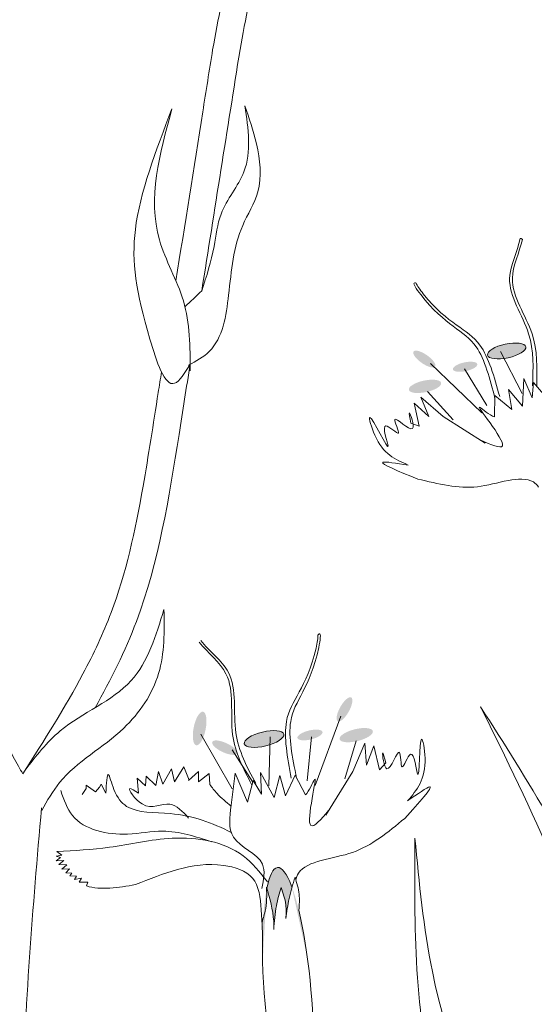
# Model space of a CAD drawing. Units: inches. Extents: x 20 to 120, y 20 to 163.
# Drawn here: x 44 to 46, y 92 to 95 of the extents above; entities that cross this region are included whole.
import ezdxf

# ---------------------------------------------------------------- set-up
doc = ezdxf.new("R2010")
doc.units = ezdxf.units.IN
doc.header["$MEASUREMENT"] = 0
doc.layers.add('Z_Pflanzebene', color=7, linetype='Continuous')

# ---------------------------------------------------------------- blocks, each defined once
blk = doc.blocks.new('Z_Lavendelheide_Staude')
at = {"layer": 'Z_Pflanzebene', "lineweight": 0, "true_color": 0x44a009}
h = blk.add_hatch(color=74, dxfattribs=at)
edge = h.paths.add_edge_path()
edge.add_ellipse((8.3756, 7.5818), major_axis=(0.0704, 0.0152), ratio=0.352895, start_angle=0, end_angle=360, ccw=False)
h = blk.add_hatch(color=74, dxfattribs=at)
edge = h.paths.add_edge_path()
edge.add_ellipse((8.0726, 7.5519), major_axis=(-0.0397, 0.0277), ratio=0.352895, start_angle=0, end_angle=360, ccw=False)
h = blk.add_hatch(color=74, dxfattribs=at)
edge = h.paths.add_edge_path()
edge.add_ellipse((8.2225, 7.5236), major_axis=(0.0448, 0.0097), ratio=0.352895, start_angle=0, end_angle=360, ccw=False)
h = blk.add_hatch(color=74, dxfattribs=at)
edge = h.paths.add_edge_path()
edge.add_ellipse((8.0751, 7.4515), major_axis=(0.0594, 0.0128), ratio=0.352895, start_angle=0, end_angle=360, ccw=False)
h = blk.add_hatch(color=74, dxfattribs=at)
edge = h.paths.add_edge_path()
edge.add_ellipse((7.7791, 6.2635), major_axis=(0.0245, 0.0437), ratio=0.352895, start_angle=0, end_angle=360)
h = blk.add_hatch(color=74, dxfattribs=at)
edge = h.paths.add_edge_path()
edge.add_ellipse((7.2465, 6.1932), major_axis=(-0.0125, -0.0617), ratio=0.352895, start_angle=0, end_angle=360)
h = blk.add_hatch(color=74, dxfattribs=at)
edge = h.paths.add_edge_path()
edge.add_ellipse((7.8222, 6.1687), major_axis=(-0.0611, -0.0149), ratio=0.352895, start_angle=0, end_angle=360)
h = blk.add_hatch(color=74, dxfattribs=at)
edge = h.paths.add_edge_path()
edge.add_ellipse((7.4832, 6.1545), major_axis=(-0.0725, -0.0176), ratio=0.352895, start_angle=0, end_angle=360)
h = blk.add_hatch(color=74, dxfattribs=at)
edge = h.paths.add_edge_path()
edge.add_ellipse((7.6522, 6.1694), major_axis=(-0.0461, -0.0112), ratio=0.352895, start_angle=0, end_angle=360)
h = blk.add_hatch(color=74, dxfattribs=at)
edge = h.paths.add_edge_path()
edge.add_ellipse((7.3384, 6.1227), major_axis=(-0.0455, 0.0212), ratio=0.352895, start_angle=0, end_angle=360)
h = blk.add_hatch(color=74, dxfattribs=at)
edge = h.paths.add_edge_path()
edge.add_ellipse((7.5712, 5.2074), major_axis=(0.0379, -0.4746), ratio=0.181074, start_angle=507.9916, end_angle=572.0936)
edge.add_spline(control_points=[(7.4935, 5.6058), (7.505, 5.5659), (7.5192, 5.5159), (7.5192, 5.4647), (7.5189, 5.4545)], knot_values=[0.01628, 0.01628, 0.01628, 0.01628, 0.594175, 0.738246, 0.738246, 0.738246, 0.738246], degree=3, periodic=0)
edge.add_spline(control_points=[(7.5189, 5.4545), (7.521, 5.4837), (7.5246, 5.536), (7.5393, 5.5863), (7.5458, 5.6086)], knot_values=[0, 0, 0, 0, 0.140413, 0.251418, 0.251418, 0.251418, 0.251418], degree=3, periodic=0)
edge.add_spline(control_points=[(7.5458, 5.6086), (7.5532, 5.5876), (7.5665, 5.5504), (7.5643, 5.5112), (7.5633, 5.494)], knot_values=[0, 0, 0, 0, 0.105563, 0.18745, 0.18745, 0.18745, 0.18745], degree=3, periodic=0)
edge.add_spline(control_points=[(7.5633, 5.494), (7.5668, 5.5186), (7.5722, 5.5574), (7.5822, 5.5952), (7.5862, 5.6089)], knot_values=[0, 0, 0, 0, 0.119241, 0.188078, 0.188078, 0.188078, 0.188078], degree=3, periodic=0)
edge.add_line((7.5862, 5.6089), (7.5846, 5.6134))
at = {"layer": 'Z_Pflanzebene', "color": 74, "lineweight": 0, "true_color": 0x44a009}
for p, q in [((8.4287, 7.9956), (8.4253, 7.9948)), ((8.433, 7.9921), (8.4287, 7.9956)), ((8.3525, 7.5796), (8.432, 7.4251)), ((8.0953, 7.5357), (8.2845, 7.3541)), ((8.2209, 7.5156), (8.3024, 7.381)), ((8.4335, 7.3791), (8.4382, 7.4801)), ((8.4382, 7.4801), (8.4694, 7.4099)), ((8.4694, 7.4099), (8.474, 7.4663)), ((8.474, 7.4663), (8.5259, 7.4053)), ((8.0839, 7.4331), (8.179, 7.3289)), ((8.3945, 7.3667), (8.3816, 7.4402)), ((8.3816, 7.4402), (8.4335, 7.3791)), ((8.0357, 7.39), (8.089, 7.3402)), ((8.0538, 7.3048), (8.0357, 7.39)), ((8.089, 7.3402), (8.0599, 7.412)), ((8.0599, 7.412), (8.1422, 7.3412)), ((8.3303, 7.339), (8.332, 7.4181)), ((8.332, 7.4181), (8.3945, 7.3667)), ((8.0231, 7.3166), (8.0538, 7.3048)), ((8.1422, 7.3412), (8.2961, 7.243)), ((7.7654, 6.2381), (7.671, 5.9833)), ((7.2509, 6.1723), (7.3655, 5.9707)), ((7.5057, 6.1628), (7.5013, 5.9828)), ((7.6573, 6.1626), (7.6421, 6.0003)), ((7.8223, 6.1475), (7.7807, 6.0075)), ((7.8542, 6.1388), (7.8094, 6.0356)), ((7.8596, 6.0587), (7.8542, 6.1388)), ((7.8867, 6.1291), (7.8596, 6.0587)), ((7.9083, 6.0416), (7.8867, 6.1291)), ((7.3659, 6.1145), (7.4418, 5.9963)), ((7.1544, 5.9973), (7.1879, 6.0522)), ((7.1879, 6.0522), (7.2082, 6.0031)), ((7.9316, 6.0664), (7.9083, 6.0416)), ((7.0475, 5.982), (7.0497, 6.0178)), ((7.0497, 6.0178), (7.0859, 5.9839)), ((7.0859, 5.9839), (7.095, 6.0355)), ((7.095, 6.0355), (7.1111, 5.9881)), ((7.1111, 5.9881), (7.1427, 6.0447)), ((7.1427, 6.0447), (7.1544, 5.9973)), ((7.2055, 6.0014), (7.2427, 6.0352)), ((7.2427, 6.0352), (7.2423, 5.9964)), ((7.2423, 5.9964), (7.2818, 6.028)), ((7.2818, 6.028), (7.2839, 5.9871)), ((7.3771, 6.0283), (7.3622, 5.9106)), ((7.4228, 5.922), (7.3771, 6.0283)), ((7.5207, 5.9393), (7.4708, 6.0314)), ((7.4708, 6.0314), (7.4734, 5.9518)), ((7.5415, 6.0197), (7.5207, 5.9393)), ((7.5627, 5.9454), (7.5415, 6.0197)), ((7.5977, 6.0215), (7.5627, 5.9454)), ((7.6351, 5.9486), (7.5977, 6.0215)), ((7.8094, 6.0356), (7.7103, 5.8745)), ((6.8292, 5.9721), (6.8288, 5.9848)), ((6.8288, 5.9848), (6.8636, 5.9605)), ((6.8636, 5.9605), (6.8779, 5.9779)), ((6.8779, 5.9779), (6.884, 5.9888)), ((6.884, 5.9888), (6.9021, 5.9553)), ((7.022, 5.9548), (7.0162, 6.0099)), ((7.0162, 6.0099), (7.0475, 5.982)), ((7.4436, 6.0024), (7.4228, 5.922)), ((7.4734, 5.9518), (7.4436, 6.0024)), ((6.815, 5.9503), (6.8292, 5.9721)), ((6.7402, 5.7268), (6.7189, 5.7232)), ((6.7189, 5.7232), (6.7347, 5.7188)), ((6.7214, 5.7411), (6.7402, 5.7268)), ((6.7347, 5.7188), (6.7194, 5.7066)), ((6.7194, 5.7066), (6.7467, 5.7075)), ((6.7467, 5.7075), (6.7287, 5.6933)), ((6.7287, 5.6933), (6.758, 5.6913)), ((6.758, 5.6913), (6.74, 5.6761)), ((6.74, 5.6761), (6.7682, 5.677)), ((6.7682, 5.677), (6.7541, 5.6629)), ((6.7541, 5.6629), (6.7766, 5.6617)), ((6.7766, 5.6617), (6.7691, 5.6507)), ((6.7691, 5.6507), (6.7935, 5.6506)), ((6.7935, 5.6506), (6.7861, 5.6376)), ((6.7861, 5.6376), (6.8123, 5.6424)), ((6.8123, 5.6424), (6.803, 5.6285)), ((6.803, 5.6285), (6.8352, 5.6285)), ((6.8352, 5.6285), (6.8302, 5.6141)), ((7.5846, 5.6134), (7.5862, 5.6089)), ((7.4729, 5.5267), (7.4765, 5.4709))]:
    blk.add_line(p, q, dxfattribs=at)
at = {"layer": 'Z_Pflanzebene', "color": 74, "lineweight": 0, "true_color": 0x44a009, "extrusion": (0, 0, -1)}
blk.add_ellipse((8.3756, 7.5818), major_axis=(0.0704, 0.0152), ratio=0.352895, dxfattribs=at)
at = {"layer": 'Z_Pflanzebene', "color": 74, "lineweight": 0, "true_color": 0x44a009}
blk.add_ellipse((7.4832, 6.1545), major_axis=(-0.0725, -0.0176), ratio=0.352895, dxfattribs=at)
for start_param, end_param in [(8.866126, 9.999987), (7.358973, 8.572044), (10.44594, 11.796326)]:
    blk.add_ellipse((7.5712, 5.2074), major_axis=(0.0379, -0.4746), ratio=0.181074, start_param=start_param, end_param=end_param, dxfattribs=at)
for points in [[(7.2942, 8.6897), (7.3591, 9.0255), (7.4611, 9.4705), (7.5333, 9.7711)], [(7.395, 8.6904), (7.4599, 9.0262), (7.5619, 9.4712), (7.6341, 9.7718)], [(7.4126, 8.4836), (7.4552, 8.344), (7.4604, 8.167), (7.4047, 8.0432), (7.3529, 7.7873), (7.282, 7.5802), (7.205, 7.5292)], [(7.2542, 7.8028), (7.2997, 7.9663), (7.3253, 8.0852), (7.4093, 8.2409), (7.4126, 8.4836)], [(7.1447, 8.4726), (7.01, 8.0283), (7.0638, 7.6252), (7.1544, 7.4627), (7.2115, 7.533)], [(7.2116, 7.5089), (7.1868, 7.7657), (7.0985, 7.9904), (7.1447, 8.4726)], [(7.2542, 7.8028), (7.1929, 7.7448)], [(8.0126, 7.1622), (7.8904, 7.2717), (7.8726, 7.3373), (7.9394, 7.2314), (7.9313, 7.3069), (7.9775, 7.2794), (7.9636, 7.3297), (8.0291, 7.2967), (8.0179, 7.3538), (8.0231, 7.3166)], [(8.0488, 7.1105), (7.9205, 7.1721), (8.0126, 7.1622)], [(6.6048, 6.0396), (6.7339, 6.1842), (6.9946, 6.3692), (7.1152, 6.631)], [(7.1152, 6.631), (7.0956, 6.3957), (6.9671, 6.1942), (6.7314, 5.9941), (6.6658, 5.892)], [(8.2793, 6.2733), (8.5499, 5.6971), (8.7536, 5.1415), (8.9622, 4.3649), (9.1233, 3.7347), (9.6427, 2.9059), (10.0233, 2.3542), (10.3841, 2.0377)], [(10.3144, 2.191), (9.6473, 3.0313), (9.0303, 4.2853), (8.7401, 5.4286), (8.2793, 6.2733)], [(8.0112, 5.9272), (8.0756, 6.0845), (8.0626, 6.1537), (8.0481, 6.0248), (8.0216, 6.0988), (7.991, 6.0523), (7.9812, 6.1055), (7.935, 6.0451), (7.9197, 6.1035), (7.9316, 6.0664)], [(7.2839, 5.9871), (7.3103, 5.9543), (7.362, 5.9081)], [(8.0007, 5.8626), (8.0925, 5.9781), (8.0112, 5.9272)], [(7.2913, 5.7764), (7.1109, 5.8156), (6.9815, 5.805), (6.7793, 5.8727), (6.7359, 5.9647)], [(7.2058, 5.8638), (7.1374, 5.9148), (7.0348, 5.9155), (6.9898, 5.972), (7.022, 5.9548)], [(7.3622, 5.9106), (7.3707, 5.7937), (7.4772, 5.6941), (7.4755, 5.605)], [(6.7214, 5.7411), (6.9146, 5.7561), (7.146, 5.7896), (7.4064, 5.725), (7.4957, 5.629)], [(8.0381, 5.7904), (8.1173, 4.8382), (8.4458, 4.0533), (8.6937, 3.2977), (8.9246, 2.5733), (9.4213, 2.0009), (10.2158, 1.0882)], [(10.2747, 1.2334), (9.4961, 2.1466), (9.0461, 2.7524), (8.6949, 3.7433), (8.1021, 5.2992), (8.0381, 5.7904)], [(7.4729, 5.5267), (7.4412, 5.6429), (7.3348, 5.6896), (7.165, 5.6744), (7.0107, 5.6189)], [(7.5633, 5.494), (7.5755, 5.5674), (7.5973, 5.6459)], [(7.5189, 5.4545), (7.5285, 5.5415), (7.5458, 5.6086)], [(7.5458, 5.6086), (7.5633, 5.5451), (7.5633, 5.494)]]:
    blk.add_spline(points, degree=3, dxfattribs=at)
for points, knots in [([(7.1594, 7.8396), (7.1923, 8.0474), (7.2251, 8.2544), (7.27, 8.5375), (7.2821, 8.6136), (7.2942, 8.6897)], [34.787618, 34.787618, 34.787618, 34.787618, 45.834205, 45.834205, 49.901498, 49.901498, 49.901498, 49.901498]), ([(8.4706, 7.4536), (8.4731, 7.5182), (8.4787, 7.656), (8.3491, 7.8264), (8.4146, 7.946), (8.4253, 7.9948)], [0, 0, 0, 0, 0.930405, 1.982829, 2.706196, 2.706196, 2.706196, 2.706196]), ([(8.4857, 7.4537), (8.4875, 7.5184), (8.4912, 7.6563), (8.36, 7.8243), (8.4226, 7.9439), (8.433, 7.9921)], [0, 0, 0, 0, 0.930405, 1.982829, 2.695365, 2.695365, 2.695365, 2.695365]), ([(8.3323, 7.4062), (8.3138, 7.4785), (8.2695, 7.6511), (8.1372, 7.6743), (8.0253, 7.8363), (8.0406, 7.8315), (8.0429, 7.8306)], [0, 0, 0, 0, 0.982893, 2.344856, 2.58002, 2.615691, 2.615691, 2.615691, 2.615691]), ([(8.3497, 7.4146), (8.3296, 7.4865), (8.2817, 7.658), (8.1519, 7.6779), (8.0443, 7.8234), (8.0429, 7.8306)], [0, 0, 0, 0, 0.982893, 2.344856, 2.521953, 2.521953, 2.521953, 2.521953]), ([(6.8619, 6.2695), (6.9202, 6.3724), (7.0776, 6.6869), (7.1472, 7.1274), (7.1979, 7.4471), (7.2115, 7.533)], [1.274394, 1.274394, 1.274394, 1.274394, 2.514917, 4.9857, 5.896506, 5.896506, 5.896506, 5.896506]), ([(6.5963, 6.0265), (6.6755, 6.1506), (6.7525, 6.272), (6.8571, 6.4686), (6.8922, 6.5435), (6.9753, 6.7629), (7.0099, 6.9198), (7.0583, 7.1966), (7.0759, 7.313), (7.0982, 7.4537), (7.1022, 7.479), (7.1062, 7.5042)], [0.169647, 0.169647, 0.169647, 0.169647, 7.831009, 7.831009, 12.523977, 12.523977, 21.411122, 21.411122, 27.516893, 27.516893, 28.854517, 28.854517, 28.854517, 28.854517]), ([(8.2804, 7.2534), (8.3175, 7.2373), (8.4287, 7.189), (8.213, 7.4357), (8.3117, 7.3449), (8.3303, 7.339)], [0, 0, 0, 0, 0.365912, 1.094413, 1.357487, 1.357487, 1.357487, 1.357487]), ([(8.4922, 7.0809), (8.4871, 7.0887), (8.4621, 7.1152), (8.3689, 7.1071), (8.2369, 7.065), (8.1234, 7.0925), (8.0488, 7.1105)], [0.363718, 0.363718, 0.363718, 0.363718, 0.507291, 0.954846, 1.516442, 2.590015, 2.590015, 2.590015, 2.590015]), ([(7.5829, 6.0102), (7.5691, 6.0864), (7.5363, 6.2679), (7.6483, 6.3451), (7.683, 6.5294), (7.681, 6.5367)], [0, 0, 0, 0, 0.982893, 2.344856, 2.521953, 2.521953, 2.521953, 2.521953]), ([(7.6028, 6.0103), (7.5874, 6.0861), (7.5508, 6.267), (7.6636, 6.3483), (7.6949, 6.55), (7.6827, 6.5386), (7.681, 6.5367)], [0, 0, 0, 0, 0.982893, 2.344856, 2.58002, 2.615691, 2.615691, 2.615691, 2.615691]), ([(7.4383, 5.9853), (7.4075, 6.0448), (7.3417, 6.1716), (7.3882, 6.3876), (7.2757, 6.4709), (7.2443, 6.5111)], [0, 0, 0, 0, 0.930405, 1.982829, 2.695365, 2.695365, 2.695365, 2.695365]), ([(7.4525, 5.992), (7.4209, 6.0511), (7.3535, 6.1771), (7.3974, 6.3945), (7.2823, 6.4764), (7.2503, 6.5171)], [0, 0, 0, 0, 0.930405, 1.982829, 2.706196, 2.706196, 2.706196, 2.706196]), ([(6.5963, 6.0265), (6.5909, 6.0357), (6.5074, 6.1807), (6.4383, 6.3329), (6.3818, 6.4792)], [4.612591, 4.612591, 4.612591, 4.612591, 4.724808, 6.374645, 6.374645, 6.374645, 6.374645]), ([(6.9021, 5.9553), (6.9036, 5.9907), (6.9064, 6.0562), (6.9322, 5.9529), (6.9897, 5.879), (7.1695, 5.8916), (7.2937, 5.8463), (7.3626, 5.8108)], [0, 0, 0, 0, 0.322367, 0.596234, 0.960802, 1.722615, 2.812388, 2.812388, 2.812388, 2.812388]), ([(7.7203, 5.8913), (7.6929, 5.8594), (7.6111, 5.7643), (7.7008, 6.0917), (7.6498, 5.9625), (7.6351, 5.9486)], [0, 0, 0, 0, 0.365912, 1.094413, 1.357487, 1.357487, 1.357487, 1.357487]), ([(6.6534, 3.1091), (6.6349, 3.6733), (6.555, 4.6064), (6.6332, 5.5358), (6.6652, 5.9019)], [15.911094, 15.911094, 15.911094, 15.911094, 21.845497, 25.703415, 25.703415, 25.703415, 25.703415]), ([(7.6007, 5.6348), (7.6019, 5.6443), (7.6133, 5.6803), (7.7038, 5.7149), (7.8459, 5.7353), (7.9394, 5.8122), (8.0007, 5.8626)], [0.363718, 0.363718, 0.363718, 0.363718, 0.507291, 0.954846, 1.516442, 2.590015, 2.590015, 2.590015, 2.590015]), ([(7.5973, 5.6459), (7.6036, 5.6254), (7.6158, 5.5857), (7.6133, 5.5447), (7.611, 5.5248)], [0, 0, 0, 0, 0.2986098, 0.5772909, 0.5772909, 0.5772909, 0.5772909]), ([(7.4925, 5.6092), (7.4933, 5.5794), (7.4945, 5.5337), (7.4741, 5.4817), (7.4764, 5.4578), (7.478, 5.4495)], [0, 0, 0, 0, 0.4150666, 0.6386666, 0.7573558, 0.7573558, 0.7573558, 0.7573558]), ([(7.4925, 5.6092), (7.5044, 5.5681), (7.5192, 5.5171), (7.5192, 5.4647), (7.5189, 5.4545)], [0, 0, 0, 0, 0.5941755, 0.738246, 0.738246, 0.738246, 0.738246])]:
    blk.add_open_spline(points, degree=3, knots=knots, dxfattribs=at)
for points in [[(7.2542, 7.8028), (7.3013, 8.0997), (7.3481, 8.3951), (7.395, 8.6904)], [(7.0107, 5.6189), (6.9471, 5.6081), (6.8834, 5.5972), (6.8302, 5.6141)]]:
    blk.add_open_spline(points, degree=3, dxfattribs=at)

msp = doc.modelspace()

# ---------------------------------------------------------------- block references
at = {"layer": 'Z_Pflanzebene', "color": 74, "true_color": 0x44a009}
msp.add_blockref('Z_Lavendelheide_Staude', (37.7621, 86.4114), dxfattribs=at)

doc.saveas('drawing.dxf')
